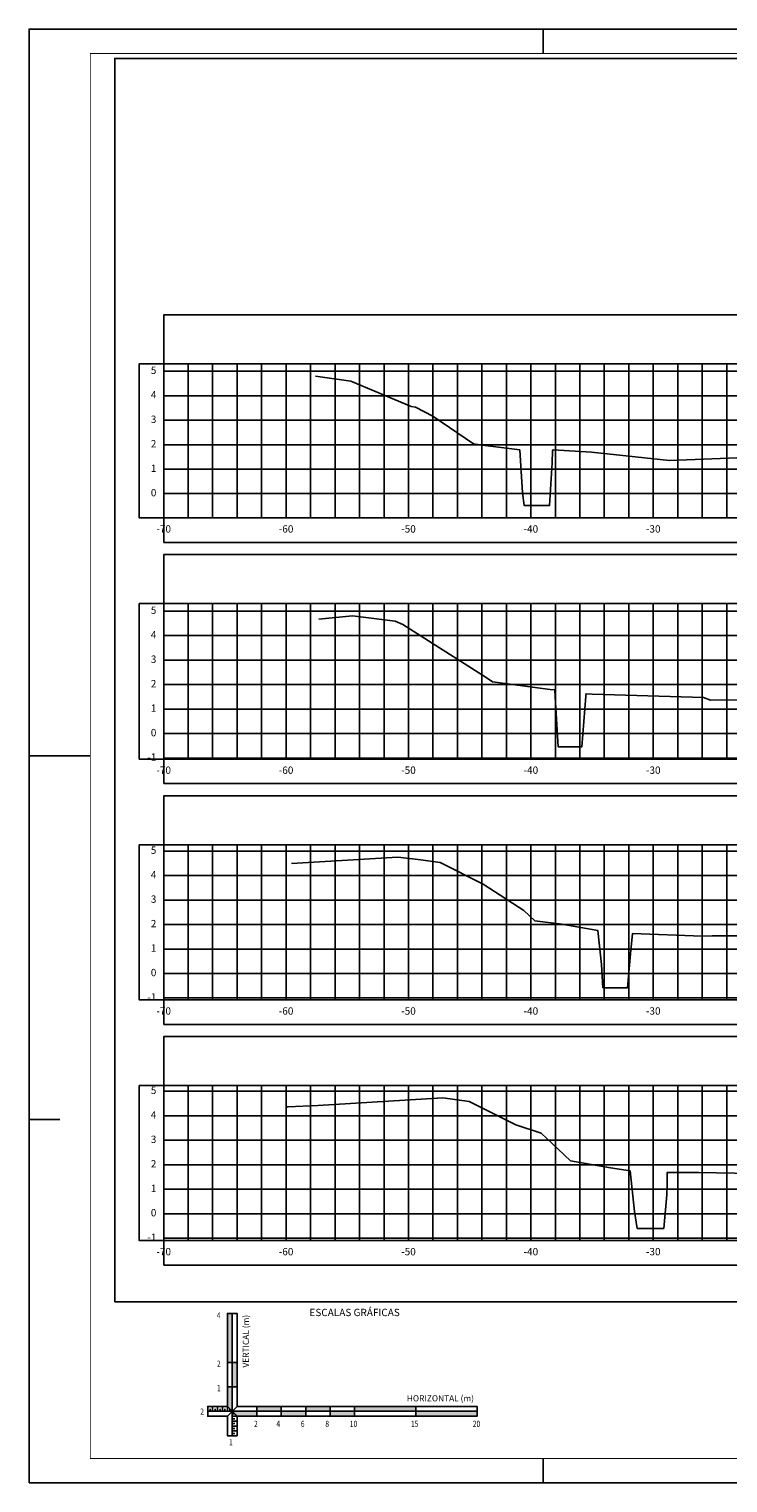
# Model space of a CAD drawing. Extents: x 0 to 841, y 0 to 594.
# Drawn here: x 0 to 285, y 0 to 594 of the extents above; entities that cross this region are included whole.
import ezdxf
from ezdxf.enums import TextEntityAlignment as Align

# ---------------------------------------------------------------- set-up
doc = ezdxf.new("R2010")
doc.units = 0
doc.header["$LTSCALE"] = 2.54
doc.header["$MEASUREMENT"] = 0
doc.layers.get('0').update_dxf_attribs({"linetype": 'CONTINUOUS'})
for name, color, linetype in [('PS_FOLHA', 7, 'CONTINUOUS'), ('PS_MARGEM', 8, 'CONTINUOUS'), ('PS_SEC_FRAME_INV', 255, 'CONTINUOUS'), ('PS_SEC_FRAME_VIS', 2, 'CONTINUOUS'), ('PS_SEC_MALHA', 252, 'CONTINUOUS'), ('PS_SEC_TEXTO', 2, 'CONTINUOUS'), ('PS_SELO_FINA', 2, 'CONTINUOUS'), ('SEC-TNAT', 90, 'CONTINUOUS')]:
    doc.layers.add(name, color=color, linetype=linetype)
doc.styles.add('PS_SIMPLEX', font='simplex.shx', dxfattribs={"width": 0.85})
doc.styles.add('ROMANS', font='romans.shx')

# ---------------------------------------------------------------- blocks, each defined once
blk = doc.blocks.new('ESCGRAF')
h = blk.add_hatch(color=256)
h.paths.add_polyline_path([(0, 10), (-2, 10), (-2, 2), (0, 0)])
h.paths.add_polyline_path([(2, 20), (0, 20), (0, 10), (2, 10)])
h.paths.add_polyline_path([(0, 40), (-2, 40), (-2, 20), (0, 20)])
h.paths.add_polyline_path([(10, 0), (0, 0), (2, -2), (10, -2)])
h.paths.add_polyline_path([(20, 2), (10, 2), (10, 0), (20, 0)])
h.paths.add_polyline_path([(30, 0), (20, 0), (20, -2), (30, -2)])
h.paths.add_polyline_path([(40, 2), (30, 2), (30, 0), (40, 0)])
h.paths.add_polyline_path([(50, 0), (40, 0), (40, -2), (50, -2)])
h.paths.add_polyline_path([(75, 2), (50, 2), (50, 0), (75, 0)])
h.paths.add_polyline_path([(100, 0), (75, 0), (75, -2), (100, -2)])
for p, q in [((0, 40), (0, -10)), ((-2, 20), (2, 20)), ((-2, 10), (2, 10)), ((-9, 0), (-9, 1)), ((-8, 0), (-8, 2)), ((-7, 0), (-7, 1)), ((-6, 0), (-6, 2)), ((-5, 0), (-5, 1)), ((-4, 0), (-4, 2)), ((-3, 0), (-3, 1)), ((-2, 0), (-2, 2)), ((-2, 2), (2, -2)), ((-2, -2), (2, 2)), ((-1, 0), (-1, 1)), ((10, 2), (10, -2)), ((20, 2), (20, -2)), ((30, 2), (30, -2)), ((40, 2), (40, -2)), ((50, 2), (50, -2)), ((75, 2), (75, -2)), ((-10, 0), (100, 0)), ((0, -1), (1, -1)), ((0, -2), (2, -2)), ((0, -3), (1, -3)), ((0, -4), (2, -4)), ((0, -5), (1, -5)), ((2, -2), (2, -10)), ((2, -2), (10, -2)), ((0, -6), (2, -6)), ((0, -7), (1, -7)), ((0, -8), (2, -8)), ((0, -9), (1, -9))]:
    blk.add_line(p, q)
blk.add_lwpolyline([(2, -10), (-2, -10), (-2, -2), (-10, -2), (-10, 2), (-2, 2), (-2, 40), (2, 40), (2, 2), (100, 2), (100, -2), (2, -2)])
at = {"style": 'ROMANS'}
blk.add_text('ESCALAS GRÁFICAS', height=3, dxfattribs=at).set_placement((50, 40), align=Align.MIDDLE)
at = {"style": 'ROMANS', "width": 0.8}
for s, p in [('4', (-6.26, 37.94)), ('2', (-6.26, 18.23)), ('1', (-6.26, 8.23)), ('2', (-13.08, -1.36)), ('2', (8.91, -6.36)), ('4', (18.03, -6.36)), ('6', (28.03, -6.36)), ('8', (38.03, -6.36)), ('10', (48.03, -6.36)), ('15', (73.03, -6.36)), ('20', (98.27, -6.36)), ('1', (-1.33, -13.88))]:
    blk.add_text(s, height=2.5, dxfattribs=at).set_placement(p)
at = {"style": 'ROMANS'}
blk.add_text('VERTICAL (m)', height=2.5, rotation=90, dxfattribs=at).set_placement((6.81, 39.41), align=Align.RIGHT)
blk.add_text('HORIZONTAL (m)', height=2.5, dxfattribs=at).set_placement((98.75, 4.06), align=Align.RIGHT)

msp = doc.modelspace()

# ---------------------------------------------------------------- linework, layer by layer
at = {"layer": 'PS_FOLHA'}
for p, q in [((210, 584), (210, 594)), ((210, 584), (210, 594)), ((0, 297), (25, 297)), ((0, 148.5), (12.5, 148.5)), ((210, 0), (210, 10)), ((210, 0), (210, 10))]:
    msp.add_line(p, q, dxfattribs=at)
msp.add_lwpolyline([(0, 0), (841, 0), (841, 594), (0, 594)], close=True, dxfattribs=at)
at = {"layer": 'PS_MARGEM', "const_width": 0.35}
msp.add_lwpolyline([(25, 10), (831, 10), (831, 584), (25, 584)], close=True, dxfattribs=at)
at = {"layer": 'PS_SEC_FRAME_INV'}
msp.add_lwpolyline([(35, 74), (35, 582), (821, 582), (821, 74)], close=True, dxfattribs=at)
at = {"layer": 'PS_SEC_FRAME_INV', "elevation": 1}
for points in [[(55, 457.24), (55, 477.24), (755, 477.24), (755, 457.24)], [(55, 394.28), (45, 394.28), (45, 457.24), (55, 457.24)], [(55, 384.28), (55, 394.28), (755, 394.28), (755, 384.28)], [(55, 359.28), (55, 379.28), (755, 379.28), (755, 359.28)], [(55, 295.71), (45, 295.71), (45, 359.28), (55, 359.28)], [(55, 285.71), (55, 295.71), (755, 295.71), (755, 285.71)], [(55, 260.71), (55, 280.71), (755, 280.71), (755, 260.71)], [(55, 197.33), (45, 197.33), (45, 260.71), (55, 260.71)], [(55, 187.33), (55, 197.33), (755, 197.33), (755, 187.33)], [(55, 162.33), (55, 182.33), (755, 182.33), (755, 162.33)], [(55, 99), (45, 99), (45, 162.33), (55, 162.33)], [(55, 89), (55, 99), (755, 99), (755, 89)]]:
    msp.add_lwpolyline(points, close=True, dxfattribs=at)
at = {"layer": 'PS_SEC_FRAME_VIS', "elevation": 1}
for points in [[(55, 394.28), (55, 457.24), (755, 457.24), (755, 394.28)], [(55, 295.71), (55, 359.28), (755, 359.28), (755, 295.71)], [(55, 197.33), (55, 260.71), (755, 260.71), (755, 197.33)], [(55, 99), (55, 162.33), (755, 162.33), (755, 99)]]:
    msp.add_lwpolyline(points, close=True, dxfattribs=at)
at = {"layer": 'PS_SEC_MALHA', "elevation": 1}
for points in [[(55, 454.19), (755, 454.19)], [(65, 394.28), (65, 457.24)], [(75, 394.28), (75, 457.24)], [(85, 394.28), (85, 457.24)], [(95, 394.28), (95, 457.24)], [(105, 394.28), (105, 457.24)], [(115, 394.28), (115, 457.24)], [(125, 394.28), (125, 457.24)], [(135, 394.28), (135, 457.24)], [(145, 394.28), (145, 457.24)], [(155, 394.28), (155, 457.24)], [(165, 394.28), (165, 457.24)], [(175, 394.28), (175, 457.24)], [(185, 394.28), (185, 457.24)], [(195, 394.28), (195, 457.24)], [(205, 394.28), (205, 457.24)], [(215, 394.28), (215, 457.24)], [(225, 394.28), (225, 457.24)], [(235, 394.28), (235, 457.24)], [(245, 394.28), (245, 457.24)], [(255, 394.28), (255, 457.24)], [(265, 394.28), (265, 457.24)], [(275, 394.28), (275, 457.24)], [(285, 394.28), (285, 457.24)], [(55, 444.19), (755, 444.19)], [(55, 434.19), (755, 434.19)], [(55, 424.19), (755, 424.19)], [(55, 414.19), (755, 414.19)], [(55, 404.19), (755, 404.19)], [(65, 295.71), (65, 359.28)], [(75, 295.71), (75, 359.28)], [(85, 295.71), (85, 359.28)], [(95, 295.71), (95, 359.28)], [(105, 295.71), (105, 359.28)], [(115, 295.71), (115, 359.28)], [(125, 295.71), (125, 359.28)], [(135, 295.71), (135, 359.28)], [(145, 295.71), (145, 359.28)], [(155, 295.71), (155, 359.28)], [(165, 295.71), (165, 359.28)], [(175, 295.71), (175, 359.28)], [(185, 295.71), (185, 359.28)], [(195, 295.71), (195, 359.28)], [(205, 295.71), (205, 359.28)], [(215, 295.71), (215, 359.28)], [(225, 295.71), (225, 359.28)], [(235, 295.71), (235, 359.28)], [(245, 295.71), (245, 359.28)], [(255, 295.71), (255, 359.28)], [(265, 295.71), (265, 359.28)], [(275, 295.71), (275, 359.28)], [(285, 295.71), (285, 359.28)], [(55, 356.17), (755, 356.17)], [(55, 346.17), (755, 346.17)], [(55, 336.17), (755, 336.17)], [(55, 326.17), (755, 326.17)], [(55, 316.17), (755, 316.17)], [(55, 306.17), (755, 306.17)], [(55, 296.17), (755, 296.17)], [(55, 258.14), (755, 258.14)], [(65, 197.33), (65, 260.71)], [(75, 197.33), (75, 260.71)], [(85, 197.33), (85, 260.71)], [(95, 197.33), (95, 260.71)], [(105, 197.33), (105, 260.71)], [(115, 197.33), (115, 260.71)], [(125, 197.33), (125, 260.71)], [(135, 197.33), (135, 260.71)], [(145, 197.33), (145, 260.71)], [(155, 197.33), (155, 260.71)], [(165, 197.33), (165, 260.71)], [(175, 197.33), (175, 260.71)], [(185, 197.33), (185, 260.71)], [(195, 197.33), (195, 260.71)], [(205, 197.33), (205, 260.71)], [(215, 197.33), (215, 260.71)], [(225, 197.33), (225, 260.71)], [(235, 197.33), (235, 260.71)], [(245, 197.33), (245, 260.71)], [(255, 197.33), (255, 260.71)], [(265, 197.33), (265, 260.71)], [(275, 197.33), (275, 260.71)], [(285, 197.33), (285, 260.71)], [(55, 248.14), (755, 248.14)], [(55, 238.14), (755, 238.14)], [(55, 228.14), (755, 228.14)], [(55, 218.14), (755, 218.14)], [(55, 208.14), (755, 208.14)], [(55, 198.14), (755, 198.14)], [(65, 99), (65, 162.33)], [(75, 99), (75, 162.33)], [(85, 99), (85, 162.33)], [(95, 99), (95, 162.33)], [(105, 99), (105, 162.33)], [(115, 99), (115, 162.33)], [(125, 99), (125, 162.33)], [(135, 99), (135, 162.33)], [(145, 99), (145, 162.33)], [(155, 99), (155, 162.33)], [(165, 99), (165, 162.33)], [(175, 99), (175, 162.33)], [(185, 99), (185, 162.33)], [(195, 99), (195, 162.33)], [(205, 99), (205, 162.33)], [(215, 99), (215, 162.33)], [(225, 99), (225, 162.33)], [(235, 99), (235, 162.33)], [(245, 99), (245, 162.33)], [(255, 99), (255, 162.33)], [(265, 99), (265, 162.33)], [(275, 99), (275, 162.33)], [(285, 99), (285, 162.33)], [(55, 160), (755, 160)], [(55, 150), (755, 150)], [(55, 140), (755, 140)], [(55, 130), (755, 130)], [(55, 120), (755, 120)], [(55, 110), (755, 110)], [(55, 100), (755, 100)]]:
    msp.add_lwpolyline(points, dxfattribs=at)
at = {"layer": 'SEC-TNAT', "elevation": 1}
for points in [[(116.98, 452.24), (131.45, 450.17), (156.1, 439.73), (157.82, 439.48), (164.95, 435.88), (181.59, 424.6), (184.19, 424.14), (200.45, 422.09), (201.63, 404.56), (202.27, 399.28), (204.56, 399.28), (212.59, 399.29), (213.65, 416.82), (213.88, 421.75), (214.06, 422.07), (229.8, 421.2), (261.69, 417.77), (261.72, 417.77), (261.76, 417.77), (261.82, 417.77), (337.21, 420.7)], [(118.33, 352.91), (132.11, 354.28), (147.36, 352.41), (149.55, 352.1), (152.74, 350.73), (186.76, 329.06), (189.28, 327.34), (212.93, 324.22), (214.79, 323.98), (214.98, 321.2), (216.18, 300.73), (224.92, 300.71), (225.77, 300.72), (227.51, 321.44), (227.57, 322.42), (230.1, 322.24), (275.46, 320.84), (278.41, 319.83), (335.11, 320.05)], [(107.17, 253.06), (150.6, 255.71), (158.91, 254.74), (167.88, 253.54), (185.56, 244.61), (202.19, 233.88), (206.58, 229.69), (217.59, 228.24), (232.33, 225.76), (233.89, 211.76), (234.42, 202.34), (240.65, 202.33), (244.48, 202.33), (245.65, 216.17), (246.45, 224.42), (274.92, 223.42), (279.06, 223.51), (294.8, 223.54)], [(105, 153.64), (105.89, 153.63), (117.98, 154.17), (169.01, 157.33), (179.73, 155.9), (198.8, 146.33), (209.21, 142.84), (216.14, 136.4), (221.21, 131.56), (237.54, 128.8), (245.54, 127.5), (247.36, 110.84), (248.46, 104), (255.68, 104), (258.85, 104), (259.31, 104), (260.51, 117.75), (260.65, 122.86), (260.72, 126.83), (273.66, 126.78), (295.37, 126.48)]]:
    msp.add_lwpolyline(points, dxfattribs=at)

# ---------------------------------------------------------------- block references
at = {"layer": 'PS_SELO_FINA'}
msp.add_blockref('ESCGRAF', (83, 29.25), dxfattribs=at)

# ---------------------------------------------------------------- texts
at = {"layer": 'PS_SEC_TEXTO', "char_height": 3, "style": 'PS_SIMPLEX'}
for s, insert, attachment_point in [('5', (52, 454.19, 1), 6), ('4', (52, 444.19, 1), 6), ('3', (52, 434.19, 1), 6), ('2', (52, 424.19, 1), 6), ('1', (52, 414.19, 1), 6), ('0', (52, 404.19, 1), 6), ('-70', (55, 391.28, 1), 2), ('-60', (105, 391.28, 1), 2), ('-50', (155, 391.28, 1), 2), ('-40', (205, 391.28, 1), 2), ('-30', (255, 391.28, 1), 2), ('5', (52, 356.17, 1), 6), ('4', (52, 346.17, 1), 6), ('3', (52, 336.17, 1), 6), ('2', (52, 326.17, 1), 6), ('1', (52, 316.17, 1), 6), ('0', (52, 306.17, 1), 6), ('-1', (52, 296.17, 1), 6), ('-70', (55, 292.71, 1), 2), ('-60', (105, 292.71, 1), 2), ('-50', (155, 292.71, 1), 2), ('-40', (205, 292.71, 1), 2), ('-30', (255, 292.71, 1), 2), ('5', (52, 258.14, 1), 6), ('4', (52, 248.14, 1), 6), ('3', (52, 238.14, 1), 6), ('2', (52, 228.14, 1), 6), ('1', (52, 218.14, 1), 6), ('0', (52, 208.14, 1), 6), ('-1', (52, 198.14, 1), 6), ('-70', (55, 194.33, 1), 2), ('-60', (105, 194.33, 1), 2), ('-50', (155, 194.33, 1), 2), ('-40', (205, 194.33, 1), 2), ('-30', (255, 194.33, 1), 2), ('5', (52, 160, 1), 6), ('4', (52, 150, 1), 6), ('3', (52, 140, 1), 6), ('2', (52, 130, 1), 6), ('1', (52, 120, 1), 6), ('0', (52, 110, 1), 6), ('-1', (52, 100, 1), 6), ('-70', (55, 96, 1), 2), ('-60', (105, 96, 1), 2), ('-50', (155, 96, 1), 2), ('-40', (205, 96, 1), 2), ('-30', (255, 96, 1), 2)]:
    msp.add_mtext(s, dxfattribs=dict(at, insert=insert, attachment_point=attachment_point))

doc.saveas('drawing.dxf')
